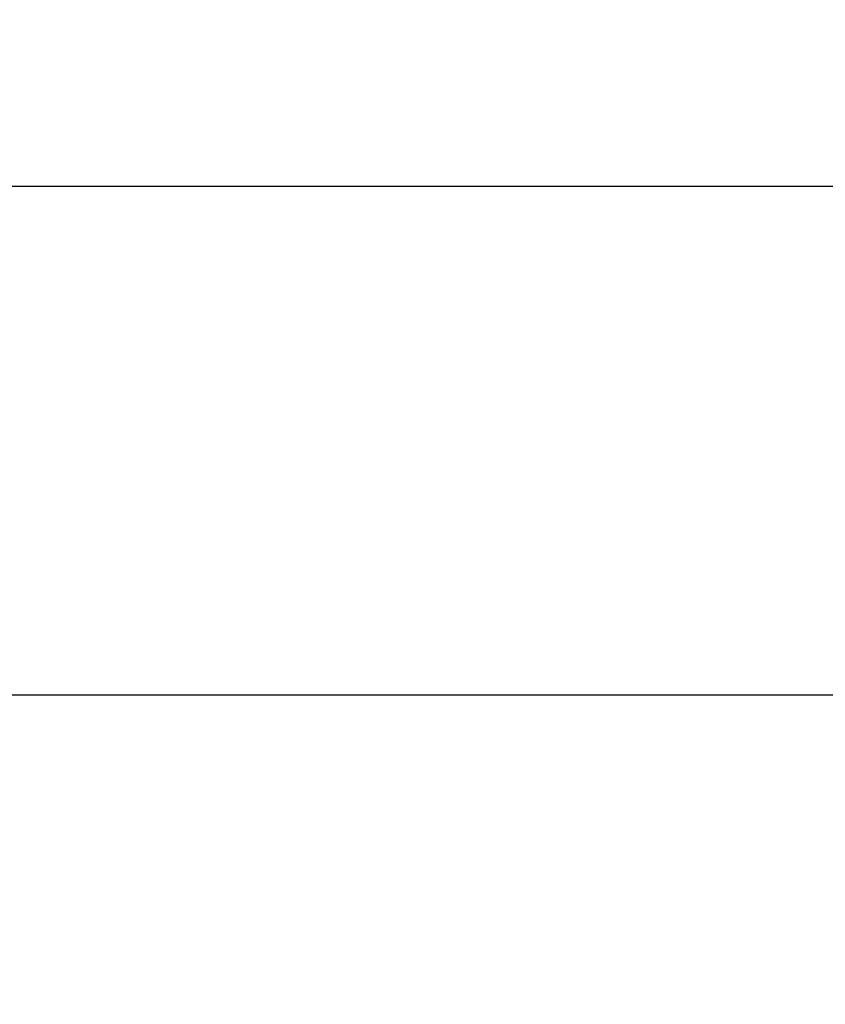
# Model space of a CAD drawing. Units: centimetres. Extents: x 3.9 to 14.3, y 10.1 to 17.4.
# Drawn here: x 8.3 to 8.4, y 12.9 to 13 of the extents above; entities that cross this region are included whole.
import ezdxf

# ---------------------------------------------------------------- set-up
doc = ezdxf.new("R2010")
doc.units = ezdxf.units.CM
doc.linetypes.add('HIDDEN', pattern=[0.1905, 0.127, -0.0635])
doc.styles.add('SLDTEXTSTYLE0', font='TXT', dxfattribs={"width": 0.75})
doc.dimstyles.new('SLDDIMSTYLE3', dxfattribs={"dimtxt": 0.15875, "dimasz": 0.08, "dimexe": 0, "dimexo": 0.0625, "dimgap": 0.039688, "dimtad": 2, "dimdec": 0, "dimlfac": 100, "dimrnd": 1e-09, "dimzin": 12, "dimdsep": 46, "dimtxsty": 'SLDTEXTSTYLE0', "dimblk1": 'DOT', "dimblk2": 'DOT', "dimsah": 1, "dimcen": 0.09, "dimse1": 1, "dimse2": 1, "dimadec": 0, "dimazin": 3, "dimtfac": 1, "dimtdec": 0, "dimtofl": 0, "dimtmove": 0, "dimatfit": 3, "dimldrblk": 'DOT', "dimfxl": 0, "dimfrac": 2, "dimtolj": 1, "dimtzin": 12, "dimarcsym": 0})

# ---------------------------------------------------------------- blocks, each defined once
blk = doc.blocks.new('_Dot')
at = {"color": 0, "linetype": 'ByBlock', "lineweight": -2}
blk.add_line((-0.5, 0), (-1, 0), dxfattribs=at)
at = {"color": 0, "linetype": 'ByBlock', "const_width": 0.5}
blk.add_lwpolyline([(-0.25, 0, 1), (0.25, 0, 1)], format="xyb", close=True, dxfattribs=at)
blk = doc.blocks.new('_D_5')
at = {"color": 7, "linetype": 'Continuous', "lineweight": 0}
blk.add_line((12.460608, 17.241386), (6.212079, 17.241386), dxfattribs=at)
at = {"color": 7, "linetype": 'Continuous', "lineweight": 18, "xscale": 0.08, "yscale": 0.08, "rotation": 180.0000000000004}
blk.add_blockref('_Dot', (6.212079, 17.241386), dxfattribs=at)
at = {"color": 7, "linetype": 'Continuous', "lineweight": 18, "xscale": 0.08, "yscale": 0.08}
blk.add_blockref('_Dot', (12.460608, 17.241386), dxfattribs=at)
at = {"color": 7, "linetype": 'Continuous', "lineweight": 18, "insert": (9.160395, 17.446026), "char_height": 0.15875, "attachment_point": 1, "style": 'SLDTEXTSTYLE0'}
blk.add_mtext('625', dxfattribs=at)
blk = doc.blocks.new('_D_6')
at = {"color": 7, "linetype": 'Continuous', "lineweight": 0}
blk.add_line((4.153683, 12.547476), (4.153683, 15.350639), dxfattribs=at)
at = {"color": 7, "linetype": 'Continuous', "lineweight": 18, "xscale": 0.08, "yscale": 0.08}
for p, rotation in [((4.153683, 15.350639, -0.925693), 90.0000000000004), ((4.153683, 12.547476, -0.925693), 270.0000000000004)]:
    blk.add_blockref('_Dot', p, dxfattribs=dict(at, rotation=rotation))
at = {"color": 7, "linetype": 'Continuous', "lineweight": 18, "insert": (3.949043, 13.773109), "char_height": 0.15875, "attachment_point": 1, "rotation": 90, "style": 'SLDTEXTSTYLE0'}
blk.add_mtext('280', dxfattribs=at)

msp = doc.modelspace()

# ---------------------------------------------------------------- linework, layer by layer
at = {"color": 7, "linetype": 'Continuous', "lineweight": 25}
for p, q in [((10.114221, 12.964561), (8.269646, 12.964561)), ((8.269641, 12.922161), (10.107869, 12.922161))]:
    msp.add_line(p, q, dxfattribs=at)
at = {"color": 7, "linetype": 'HIDDEN', "lineweight": 18}
msp.add_arc((6.451731, 12.943361), 2.21445, 180.00573, 0.00573, dxfattribs=at)

# ---------------------------------------------------------------- dimensions: what is measured, and where the dimension line sits
at = {"color": 7, "linetype": 'Continuous', "lineweight": 18}
dim = msp.add_linear_dim(base=(6.212079, 17.241386), p1=(12.460608, 15.075987), p2=(6.212079, 12.809192), dimstyle='SLDDIMSTYLE3', dxfattribs=at)
dim.commit()
dim.dimension.update_dxf_attribs({"geometry": '_D_5', "text_midpoint": (9.336343, 17.241386), "dimtype": 160})
dim = msp.add_linear_dim(base=(4.153683, 12.547476), p1=(9.53247, 15.350639), p2=(12.363539, 12.547476), angle=90, dimstyle='SLDDIMSTYLE3', dxfattribs=at)
dim.commit()
dim.dimension.update_dxf_attribs({"geometry": '_D_6', "text_midpoint": (4.153683, 13.949057), "dimtype": 160})

doc.saveas('drawing.dxf')
